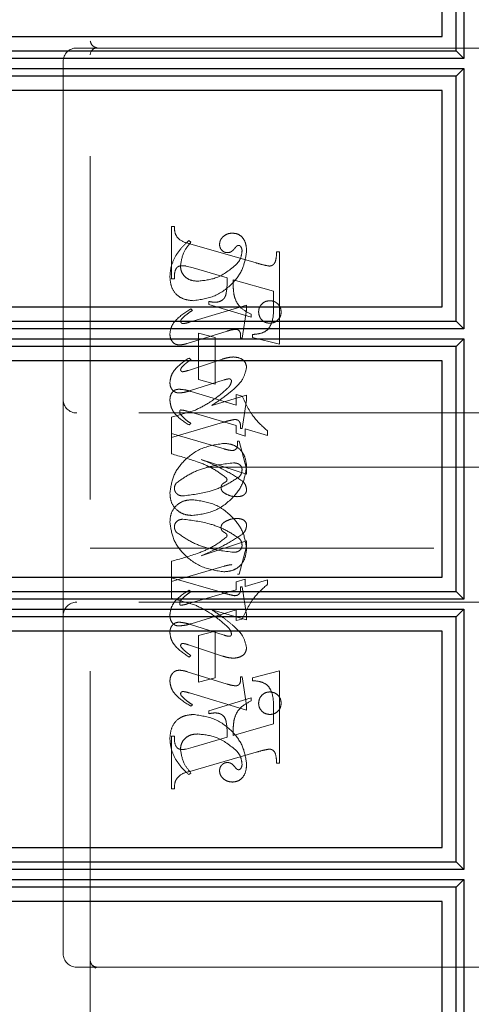
# Model space of a CAD drawing. Units: millimetres. Extents: x 11 to 205, y 5 to 292.
# Drawn here: x 138 to 139, y 229 to 233 of the extents above; entities that cross this region are included whole.
import ezdxf

# ---------------------------------------------------------------- set-up
doc = ezdxf.new("R2010")
doc.units = ezdxf.units.MM
doc.linetypes.add('HIDDEN', pattern=[1.905, 1.27, -0.635])

msp = doc.modelspace()

# ---------------------------------------------------------------- linework, layer by layer
at = {"color": 7, "linetype": 'Continuous', "lineweight": 25}
for p, q in [((139.3928, 232.7153), (139.3928, 233.6213)), ((139.4213, 233.6502), (139.4213, 232.6865)), ((139.3406, 232.7683), (139.3406, 233.5683)), ((135.7406, 232.7683), (139.3406, 232.7683)), ((135.7406, 232.7153), (139.3928, 232.7153)), ((139.4213, 232.6865), (139.3928, 232.7153)), ((139.4213, 232.6865), (135.7411, 232.6865)), ((135.7411, 232.6502), (139.4213, 232.6502)), ((139.4213, 232.6502), (139.3928, 232.6213)), ((139.4213, 232.6502), (139.4213, 231.6865)), ((139.3928, 232.6213), (135.7406, 232.6213)), ((139.3928, 231.7153), (139.3928, 232.6213)), ((139.3406, 232.5683), (135.7406, 232.5683)), ((139.3406, 231.7683), (139.3406, 232.5683)), ((135.7406, 231.7683), (139.3406, 231.7683)), ((135.7406, 231.7153), (139.3928, 231.7153)), ((139.4213, 231.6865), (139.3928, 231.7153)), ((139.4213, 231.6865), (135.7411, 231.6865)), ((139.3928, 231.6213), (135.7406, 231.6213)), ((135.7411, 231.6502), (139.4213, 231.6502)), ((139.4213, 231.6502), (139.3928, 231.6213)), ((139.3928, 230.7153), (139.3928, 231.6213)), ((139.4213, 231.6502), (139.4213, 230.6865)), ((139.3406, 231.5683), (135.7406, 231.5683)), ((139.3406, 230.7683), (139.3406, 231.5683)), ((135.7406, 230.7683), (139.3406, 230.7683)), ((135.7406, 230.7153), (139.3928, 230.7153)), ((139.4213, 230.6865), (139.3928, 230.7153)), ((139.4213, 230.6865), (135.7411, 230.6865)), ((135.7411, 230.6502), (139.4213, 230.6502)), ((139.4213, 230.6502), (139.3928, 230.6213)), ((139.4213, 230.6502), (139.4213, 229.6865)), ((139.3928, 230.6213), (135.7406, 230.6213)), ((139.3928, 229.7153), (139.3928, 230.6213)), ((139.3406, 230.5683), (135.7406, 230.5683)), ((139.3406, 229.7683), (139.3406, 230.5683)), ((135.7406, 229.7683), (139.3406, 229.7683)), ((135.7406, 229.7153), (139.3928, 229.7153)), ((139.4213, 229.6865), (135.7411, 229.6865)), ((139.4213, 229.6865), (139.3928, 229.7153)), ((135.7411, 229.6502), (139.4213, 229.6502)), ((139.4213, 229.6502), (139.3928, 229.6213)), ((139.4213, 229.6502), (139.4213, 228.6865)), ((139.3928, 229.6213), (135.7406, 229.6213)), ((139.3928, 228.7153), (139.3928, 229.6213)), ((139.3406, 229.5683), (135.7406, 229.5683)), ((139.3406, 228.7683), (139.3406, 229.5683))]:
    msp.add_line(p, q, dxfattribs=at)
at = {"color": 7, "linetype": 'HIDDEN', "lineweight": 18}
for p, q in [((139.3398, 233.5683), (139.3398, 232.7683)), ((138.0406, 229.1507), (138.0406, 232.9007)), ((138.0406, 232.7257), (137.9906, 232.7257)), ((138.1934, 232.7257), (138.0406, 232.7257)), ((139.44, 232.7257), (138.1934, 232.7257)), ((139.44, 232.7257), (139.5406, 232.7257)), ((137.9406, 232.6757), (137.9406, 231.4257)), ((139.3398, 232.5683), (139.3398, 231.7683)), ((138.3406, 231.8715), (138.3406, 232.066)), ((138.3406, 232.066), (138.3517, 232.066)), ((138.4128, 232.0076), (138.405, 232.0132)), ((138.4088, 232.0017), (138.6539, 231.9307)), ((138.7295, 231.9715), (138.7406, 231.9715)), ((138.7406, 231.9715), (138.7406, 231.63)), ((138.4208, 231.912), (138.3955, 231.919)), ((138.5461, 231.8751), (138.4208, 231.912)), ((138.3517, 231.8715), (138.3406, 231.8715)), ((138.7184, 231.8257), (138.5684, 231.8687)), ((138.7184, 231.7726), (138.7184, 231.8257)), ((138.6184, 231.7748), (138.4071, 231.7114)), ((138.4184, 231.755), (138.4125, 231.7605)), ((138.4795, 231.7771), (138.4795, 231.7882)), ((138.635, 231.73), (138.4795, 231.7771)), ((138.6184, 231.7563), (138.6184, 231.7748)), ((138.6017, 231.6521), (138.6184, 231.7563)), ((138.635, 231.7411), (138.635, 231.73)), ((138.3993, 231.6329), (138.547, 231.6786)), ((138.4406, 231.6715), (138.5017, 231.6549)), ((138.4406, 231.4993), (138.4406, 231.6715)), ((138.5017, 231.6549), (138.5017, 231.4826)), ((138.5961, 231.6521), (138.6017, 231.6521)), ((138.6406, 231.6549), (138.6406, 231.666)), ((138.7406, 231.63), (138.6406, 231.6549)), ((138.4128, 231.5734), (138.4062, 231.579)), ((138.5298, 231.5751), (138.4038, 231.5334)), ((139.3398, 231.5683), (139.3398, 230.7683)), ((138.4075, 231.4573), (138.5358, 231.4978)), ((138.5017, 231.4826), (138.4406, 231.4993)), ((138.4138, 231.4552), (138.5795, 231.4045)), ((138.6184, 231.4414), (138.4898, 231.4037)), ((138.5795, 231.4438), (138.6018, 231.438)), ((138.5795, 231.4045), (138.5795, 231.4438)), ((138.6184, 231.4226), (138.6184, 231.4414)), ((137.9406, 231.4257), (137.9406, 230.6257)), ((138.6017, 231.3188), (138.6184, 231.4226)), ((139.4906, 231.3757), (137.9906, 231.3757)), ((138.4293, 231.3864), (138.3406, 231.3605)), ((138.3406, 231.3605), (138.3406, 231.2993)), ((138.5795, 231.3297), (138.3998, 231.3819)), ((138.3406, 231.2854), (138.5292, 231.3404)), ((138.4128, 231.3369), (138.406, 231.3313)), ((138.5795, 231.3004), (138.5795, 231.3297)), ((138.3406, 231.2993), (138.5354, 231.2426)), ((138.3406, 231.2244), (138.3406, 231.2993)), ((138.6128, 231.2901), (138.5795, 231.3004)), ((138.5961, 231.3188), (138.6017, 231.3188)), ((138.6961, 231.2929), (138.6128, 231.3172)), ((138.6128, 231.3172), (138.6128, 231.2901)), ((138.6961, 231.3091), (138.6961, 231.2929)), ((138.585, 231.2715), (138.5906, 231.2715)), ((138.5906, 231.2715), (138.6184, 231.1695)), ((138.6184, 231.1491), (138.45, 231.2037)), ((139.7406, 231.1757), (138.0406, 231.1757)), ((138.6184, 231.1695), (138.6184, 231.1491)), ((138.6184, 230.9023), (138.45, 230.8477)), ((138.6184, 230.882), (138.6184, 230.9023)), ((138.0406, 230.8757), (139.7406, 230.8757)), ((138.5906, 230.7799), (138.6184, 230.882)), ((138.3406, 230.827), (138.3406, 230.766)), ((138.3406, 230.7521), (138.5354, 230.8088)), ((138.585, 230.7799), (138.5906, 230.7799)), ((138.3406, 230.6909), (138.3406, 230.766)), ((138.3406, 230.766), (138.5292, 230.711)), ((138.6128, 230.7613), (138.5795, 230.7511)), ((138.5795, 230.7511), (138.5795, 230.7217)), ((138.6128, 230.7342), (138.6128, 230.7613)), ((138.6961, 230.7585), (138.6128, 230.7342)), ((138.6961, 230.7423), (138.6961, 230.7585)), ((138.5795, 230.7217), (138.3998, 230.6695)), ((138.4128, 230.7145), (138.406, 230.7201)), ((138.5961, 230.7326), (138.6017, 230.7326)), ((138.6017, 230.7326), (138.6184, 230.6288)), ((139.4906, 230.6757), (137.9906, 230.6757)), ((138.4293, 230.665), (138.3406, 230.6909)), ((138.4138, 230.5962), (138.5795, 230.6469)), ((138.6184, 230.61), (138.4898, 230.6477)), ((138.5795, 230.6469), (138.5795, 230.6076)), ((137.9406, 230.6257), (137.9406, 229.3757)), ((138.5795, 230.6076), (138.6018, 230.6134)), ((138.6184, 230.6288), (138.6184, 230.61)), ((138.4075, 230.5941), (138.5358, 230.5536)), ((138.5017, 230.5688), (138.4406, 230.5521)), ((138.5017, 230.3965), (138.5017, 230.5688)), ((139.3398, 230.5683), (139.3398, 229.7683)), ((138.4406, 230.5521), (138.4406, 230.3799)), ((138.5298, 230.4763), (138.4038, 230.518)), ((138.4128, 230.478), (138.4062, 230.4724)), ((138.3993, 230.4185), (138.547, 230.3728)), ((138.7406, 230.4215), (138.6406, 230.3965)), ((138.7406, 230.0799), (138.7406, 230.4215)), ((138.4406, 230.3799), (138.5017, 230.3965)), ((138.5961, 230.3993), (138.6017, 230.3993)), ((138.6017, 230.3993), (138.6184, 230.2951)), ((138.6406, 230.3965), (138.6406, 230.3854)), ((138.6184, 230.2767), (138.4071, 230.34)), ((138.635, 230.3215), (138.4795, 230.2743)), ((138.635, 230.3103), (138.635, 230.3215)), ((138.4184, 230.2965), (138.4125, 230.2909)), ((138.4795, 230.2743), (138.4795, 230.2632)), ((138.6184, 230.2951), (138.6184, 230.2767)), ((138.7184, 230.2788), (138.7184, 230.2257)), ((138.7184, 230.2257), (138.5684, 230.1827)), ((138.3406, 230.1799), (138.3406, 229.9854)), ((138.3517, 230.1799), (138.3406, 230.1799)), ((138.5461, 230.1763), (138.4208, 230.1394)), ((138.4208, 230.1394), (138.3955, 230.1324)), ((138.4088, 230.0498), (138.6539, 230.1207)), ((138.7295, 230.0799), (138.7406, 230.0799)), ((138.4128, 230.0438), (138.405, 230.0382)), ((138.3406, 229.9854), (138.3517, 229.9854)), ((139.3398, 229.5683), (139.3398, 228.7683)), ((137.9906, 229.3257), (138.0656, 229.3257)), ((138.0589, 229.3231), (138.0491, 229.3319)), ((138.0656, 229.3257), (138.0584, 229.3219)), ((138.0656, 229.3257), (138.1934, 229.3257)), ((138.1934, 229.3257), (139.44, 229.3257)), ((139.5156, 229.3257), (139.44, 229.3257))]:
    msp.add_line(p, q, dxfattribs=at)
for centre, radius, start, end in [((137.9906, 232.6757), 0.05, 90, 180), ((138.0656, 232.7007), 0.025, 90, 180), ((137.9906, 231.4257), 0.05, 180, 270), ((137.9906, 230.6257), 0.05, 90, 180), ((137.9906, 229.3757), 0.05, 180, 270), ((138.0656, 229.3507), 0.025, 180, 270)]:
    msp.add_arc(centre, radius, start, end, dxfattribs=at)
for points, knots in [([(138.0656, 232.7257), (138.0596, 232.7281), (138.0465, 232.7333), (138.0427, 232.7445), (138.0406, 232.7507)], [0, 0, 0, 0, 0.451974, 1, 1, 1, 1]), ([(138.3517, 232.066), (138.3519, 232.0569), (138.3523, 232.0389), (138.3722, 232.0113), (138.3948, 232.0053), (138.4088, 232.0017)], [0, 0, 0, 0, 0.281613, 0.558066, 1, 1, 1, 1]), ([(138.5664, 232.041), (138.5599, 232.0404), (138.5468, 232.0393), (138.5315, 232.0287), (138.5205, 232.0156), (138.5191, 232.0053), (138.5184, 232.0002)], [0, 0, 0, 0, 0.280116, 0.560024, 0.780404, 1, 1, 1, 1]), ([(138.6184, 231.9733), (138.618, 231.9823), (138.6172, 232.0002), (138.6063, 232.0234), (138.5877, 232.0385), (138.5735, 232.0402), (138.5664, 232.041)], [0, 0, 0, 0, 0.280963, 0.560148, 0.780138, 1, 1, 1, 1]), ([(138.405, 232.0132), (138.3945, 232.0037), (138.3757, 231.9867), (138.3619, 231.9656), (138.3559, 231.9563)], [0, 0, 0, 0, 0.5601254, 1, 1, 1, 1]), ([(138.3739, 231.9195), (138.3769, 231.9379), (138.3823, 231.9708), (138.4035, 231.9964), (138.4128, 232.0076)], [0, 0, 0, 0, 0.558703, 1, 1, 1, 1]), ([(138.5184, 232.0002), (138.5188, 231.9957), (138.5196, 231.9867), (138.5273, 231.9764), (138.537, 231.9698), (138.544, 231.9691), (138.5475, 231.9688)], [0, 0, 0, 0, 0.279932, 0.5596798, 0.7799913, 1, 1, 1, 1]), ([(138.5475, 231.9688), (138.5506, 231.969), (138.5567, 231.9695), (138.5665, 231.9749), (138.5715, 231.981), (138.5746, 231.9846)], [0, 0, 0, 0, 0.2798269, 0.560757, 1, 1, 1, 1]), ([(138.5746, 231.9846), (138.5767, 231.9873), (138.5797, 231.9911), (138.5847, 231.9948), (138.5874, 231.9953), (138.5888, 231.9955)], [0, 0, 0, 0, 0.559479, 0.780497, 1, 1, 1, 1]), ([(138.5888, 231.9955), (138.5897, 231.9954), (138.5916, 231.9953), (138.5946, 231.9938), (138.5962, 231.9919), (138.5971, 231.9908)], [0, 0, 0, 0, 0.2801299, 0.5615097, 1, 1, 1, 1]), ([(138.5971, 231.9908), (138.5986, 231.988), (138.6014, 231.983), (138.6016, 231.9773), (138.6017, 231.9748)], [0, 0, 0, 0, 0.5590183, 1, 1, 1, 1]), ([(138.3559, 231.9563), (138.3492, 231.9425), (138.3375, 231.918), (138.3358, 231.8909), (138.335, 231.879)], [0, 0, 0, 0, 0.5598543, 1, 1, 1, 1]), ([(138.4208, 231.791), (138.4482, 231.7949), (138.5031, 231.8028), (138.5659, 231.8504), (138.6083, 231.9087), (138.615, 231.9518), (138.6184, 231.9733)], [0, 0, 0, 0, 0.27959, 0.55976, 0.780325, 1, 1, 1, 1]), ([(138.6017, 231.9748), (138.6003, 231.9646), (138.5979, 231.9464), (138.5866, 231.9321), (138.5816, 231.9258)], [0, 0, 0, 0, 0.558877, 1, 1, 1, 1]), ([(138.7035, 231.919), (138.7062, 231.9195), (138.7116, 231.9204), (138.7182, 231.9253), (138.7233, 231.9317), (138.7283, 231.9473), (138.7289, 231.9608), (138.7295, 231.9715)], [0, 0, 0, 0, 0.124756, 0.249774, 0.374694, 0.499863, 1, 1, 1, 1]), ([(138.381, 231.9205), (138.3754, 231.92), (138.367, 231.9194), (138.3589, 231.9115), (138.3513, 231.8968), (138.3515, 231.8827), (138.3517, 231.8715)], [0, 0, 0, 0, 0.248451, 0.373573, 0.499113, 1, 1, 1, 1]), ([(138.4373, 231.8632), (138.4284, 231.8639), (138.4106, 231.8652), (138.3894, 231.8794), (138.3761, 231.8986), (138.3747, 231.9126), (138.3739, 231.9195)], [0, 0, 0, 0, 0.280273, 0.559483, 0.779854, 1, 1, 1, 1]), ([(138.3955, 231.919), (138.3928, 231.9195), (138.388, 231.9204), (138.3832, 231.9205), (138.381, 231.9205)], [0, 0, 0, 0, 0.559853, 1, 1, 1, 1]), ([(138.5816, 231.9258), (138.5579, 231.9063), (138.5155, 231.8715), (138.4612, 231.8657), (138.4373, 231.8632)], [0, 0, 0, 0, 0.558517, 1, 1, 1, 1]), ([(138.5816, 231.9258), (138.5579, 231.9063), (138.5155, 231.8715), (138.4612, 231.8657), (138.4373, 231.8632)], [0, 0, 0, 0, 0.558517, 1, 1, 1, 1]), ([(138.6539, 231.9307), (138.663, 231.9281), (138.6794, 231.9233), (138.6961, 231.9203), (138.7035, 231.919)], [0, 0, 0, 0, 0.560236, 1, 1, 1, 1]), ([(138.335, 231.879), (138.3362, 231.8661), (138.3385, 231.8402), (138.3602, 231.8094), (138.3905, 231.794), (138.4107, 231.792), (138.4208, 231.791)], [0, 0, 0, 0, 0.280185, 0.559189, 0.779517, 1, 1, 1, 1]), ([(138.5016, 231.7853), (138.5064, 231.7856), (138.516, 231.7861), (138.5293, 231.7925), (138.5392, 231.8035), (138.5469, 231.8317), (138.5465, 231.8558), (138.5461, 231.8751)], [0, 0, 0, 0, 0.125052, 0.249624, 0.374308, 0.499013, 1, 1, 1, 1]), ([(138.5684, 231.8687), (138.5685, 231.8578), (138.5686, 231.8384), (138.5711, 231.8191), (138.5722, 231.8106)], [0, 0, 0, 0, 0.5602553, 1, 1, 1, 1]), ([(138.5722, 231.8106), (138.575, 231.8019), (138.5805, 231.7845), (138.6014, 231.7586), (138.6223, 231.7477), (138.635, 231.7411)], [0, 0, 0, 0, 0.280081, 0.560262, 1, 1, 1, 1]), ([(138.4125, 231.7605), (138.3924, 231.748), (138.3644, 231.7307), (138.3389, 231.6959), (138.3363, 231.6774), (138.335, 231.6682)], [0, 0, 0, 0, 0.560076, 0.780372, 1, 1, 1, 1]), ([(138.4795, 231.7882), (138.4836, 231.7874), (138.4909, 231.7859), (138.4983, 231.7855), (138.5016, 231.7853)], [0, 0, 0, 0, 0.560114, 1, 1, 1, 1]), ([(138.6406, 231.666), (138.65, 231.6668), (138.6689, 231.6683), (138.6962, 231.6803), (138.7181, 231.7175), (138.7183, 231.7498), (138.7184, 231.7726)], [0, 0, 0, 0, 0.1875378, 0.3733956, 0.5598477, 1, 1, 1, 1]), ([(138.7045, 231.791), (138.6983, 231.7903), (138.686, 231.7888), (138.6724, 231.7774), (138.6641, 231.7637), (138.6632, 231.754), (138.6628, 231.7491)], [0, 0, 0, 0, 0.2796078, 0.5592565, 0.7795651, 1, 1, 1, 1]), ([(138.7461, 231.7491), (138.7455, 231.7553), (138.7441, 231.7677), (138.7327, 231.7813), (138.719, 231.7897), (138.7093, 231.7906), (138.7045, 231.791)], [0, 0, 0, 0, 0.279668, 0.559388, 0.779649, 1, 1, 1, 1]), ([(138.3745, 231.7142), (138.3749, 231.7162), (138.3755, 231.7198), (138.3779, 231.7226), (138.3789, 231.7239)], [0, 0, 0, 0, 0.5567623, 1, 1, 1, 1]), ([(138.3789, 231.7239), (138.3858, 231.7304), (138.398, 231.7419), (138.4121, 231.751), (138.4184, 231.755)], [0, 0, 0, 0, 0.559602, 1, 1, 1, 1]), ([(138.6628, 231.7491), (138.6636, 231.743), (138.6651, 231.7308), (138.6764, 231.7172), (138.69, 231.7089), (138.6996, 231.7081), (138.7045, 231.7076)], [0, 0, 0, 0, 0.279496, 0.559338, 0.779619, 1, 1, 1, 1]), ([(138.7045, 231.7076), (138.7106, 231.7084), (138.7229, 231.7098), (138.7365, 231.7211), (138.7449, 231.7347), (138.7457, 231.7443), (138.7461, 231.7491)], [0, 0, 0, 0, 0.279636, 0.55938, 0.779562, 1, 1, 1, 1]), ([(138.3833, 231.7061), (138.3821, 231.7062), (138.3796, 231.7065), (138.377, 231.7088), (138.375, 231.7113), (138.3747, 231.7132), (138.3745, 231.7142)], [0, 0, 0, 0, 0.278686, 0.560707, 0.779986, 1, 1, 1, 1]), ([(138.4071, 231.7114), (138.4027, 231.7101), (138.3949, 231.7077), (138.3868, 231.7066), (138.3833, 231.7061)], [0, 0, 0, 0, 0.560231, 1, 1, 1, 1]), ([(138.335, 231.6682), (138.3354, 231.6625), (138.3362, 231.6512), (138.3446, 231.6373), (138.3568, 231.6286), (138.3657, 231.6278), (138.3702, 231.6274)], [0, 0, 0, 0, 0.28048, 0.559814, 0.779801, 1, 1, 1, 1]), ([(138.547, 231.6786), (138.5529, 231.6804), (138.5634, 231.6836), (138.5743, 231.6847), (138.5791, 231.6852)], [0, 0, 0, 0, 0.560234, 1, 1, 1, 1]), ([(138.5791, 231.6852), (138.582, 231.6846), (138.5877, 231.6835), (138.5952, 231.6753), (138.5959, 231.6678), (138.5964, 231.6632)], [0, 0, 0, 0, 0.2790149, 0.5600806, 1, 1, 1, 1]), ([(138.5964, 231.6632), (138.5964, 231.6611), (138.5963, 231.6574), (138.5962, 231.6537), (138.5961, 231.6521)], [0, 0, 0, 0, 0.5599966, 1, 1, 1, 1]), ([(138.3702, 231.6274), (138.3757, 231.6278), (138.3856, 231.6287), (138.3951, 231.6316), (138.3993, 231.6329)], [0, 0, 0, 0, 0.559675, 1, 1, 1, 1]), ([(138.4062, 231.579), (138.3875, 231.5664), (138.3614, 231.5488), (138.3384, 231.5148), (138.3361, 231.4971), (138.335, 231.4883)], [0, 0, 0, 0, 0.5598682, 0.7801962, 1, 1, 1, 1]), ([(138.57, 231.5829), (138.5623, 231.5822), (138.5487, 231.581), (138.5356, 231.5769), (138.5298, 231.5751)], [0, 0, 0, 0, 0.559696, 1, 1, 1, 1]), ([(138.6184, 231.5449), (138.6172, 231.5512), (138.6149, 231.564), (138.5965, 231.5799), (138.5801, 231.5818), (138.57, 231.5829)], [0, 0, 0, 0, 0.279406, 0.560302, 1, 1, 1, 1]), ([(138.3746, 231.5354), (138.3748, 231.5367), (138.3751, 231.5391), (138.3764, 231.5411), (138.3769, 231.542)], [0, 0, 0, 0, 0.558078, 1, 1, 1, 1]), ([(138.3769, 231.542), (138.381, 231.5466), (138.3882, 231.5548), (138.3969, 231.5614), (138.4007, 231.5643)], [0, 0, 0, 0, 0.559767, 1, 1, 1, 1]), ([(138.4007, 231.5643), (138.403, 231.566), (138.4071, 231.569), (138.411, 231.5721), (138.4128, 231.5734)], [0, 0, 0, 0, 0.559998, 1, 1, 1, 1]), ([(138.5668, 231.4602), (138.5813, 231.4732), (138.6072, 231.4965), (138.615, 231.5302), (138.6184, 231.5449)], [0, 0, 0, 0, 0.562219, 1, 1, 1, 1]), ([(138.3822, 231.5282), (138.3812, 231.5284), (138.379, 231.5287), (138.3767, 231.5307), (138.375, 231.5329), (138.3747, 231.5346), (138.3746, 231.5354)], [0, 0, 0, 0, 0.2790835, 0.5604943, 0.7798375, 1, 1, 1, 1]), ([(138.4038, 231.5334), (138.3998, 231.5322), (138.3928, 231.5299), (138.3855, 231.5287), (138.3822, 231.5282)], [0, 0, 0, 0, 0.560301, 1, 1, 1, 1]), ([(138.335, 231.4883), (138.3354, 231.4828), (138.3362, 231.4718), (138.3448, 231.4586), (138.357, 231.4507), (138.3656, 231.45), (138.3699, 231.4496)], [0, 0, 0, 0, 0.280372, 0.559639, 0.779812, 1, 1, 1, 1]), ([(138.5358, 231.4978), (138.5392, 231.499), (138.5453, 231.501), (138.5516, 231.5017), (138.5544, 231.502)], [0, 0, 0, 0, 0.5603052, 1, 1, 1, 1]), ([(138.5628, 231.4931), (138.5611, 231.4873), (138.5581, 231.4769), (138.5505, 231.4691), (138.5472, 231.4657)], [0, 0, 0, 0, 0.557221, 1, 1, 1, 1]), ([(138.5544, 231.502), (138.5556, 231.5018), (138.5582, 231.5014), (138.5608, 231.4989), (138.5625, 231.4961), (138.5627, 231.4941), (138.5628, 231.4931)], [0, 0, 0, 0, 0.278503, 0.560817, 0.779202, 1, 1, 1, 1]), ([(138.335, 231.4222), (138.3353, 231.4278), (138.3359, 231.4389), (138.3432, 231.4531), (138.3549, 231.4622), (138.3637, 231.4631), (138.3681, 231.4636)], [0, 0, 0, 0, 0.280821, 0.560073, 0.779963, 1, 1, 1, 1]), ([(138.3681, 231.4636), (138.3768, 231.4628), (138.3923, 231.4615), (138.4072, 231.4571), (138.4138, 231.4552)], [0, 0, 0, 0, 0.559704, 1, 1, 1, 1]), ([(138.3699, 231.4496), (138.3771, 231.4504), (138.3898, 231.4518), (138.4021, 231.4556), (138.4075, 231.4573)], [0, 0, 0, 0, 0.5596349, 1, 1, 1, 1]), ([(138.5472, 231.4657), (138.5269, 231.4484), (138.4906, 231.4173), (138.448, 231.3958), (138.4293, 231.3864)], [0, 0, 0, 0, 0.559499, 1, 1, 1, 1]), ([(138.5472, 231.4657), (138.5269, 231.4484), (138.4906, 231.4173), (138.448, 231.3958), (138.4293, 231.3864)], [0, 0, 0, 0, 0.559499, 1, 1, 1, 1]), ([(138.4898, 231.4037), (138.5046, 231.4136), (138.5311, 231.4313), (138.5559, 231.4514), (138.5668, 231.4602)], [0, 0, 0, 0, 0.56009, 1, 1, 1, 1]), ([(138.6018, 231.438), (138.6148, 231.4105), (138.638, 231.3613), (138.6783, 231.3251), (138.6961, 231.3091)], [0, 0, 0, 0, 0.559037, 1, 1, 1, 1]), ([(138.6018, 231.438), (138.6148, 231.4105), (138.638, 231.3613), (138.6783, 231.3251), (138.6961, 231.3091)], [0, 0, 0, 0, 0.559037, 1, 1, 1, 1]), ([(138.406, 231.3313), (138.3868, 231.3435), (138.36, 231.3606), (138.3385, 231.3958), (138.3362, 231.4134), (138.335, 231.4222)], [0, 0, 0, 0, 0.559176, 0.779914, 1, 1, 1, 1]), ([(138.406, 231.3313), (138.3868, 231.3435), (138.36, 231.3606), (138.3385, 231.3958), (138.3362, 231.4134), (138.335, 231.4222)], [0, 0, 0, 0, 0.559176, 0.779914, 1, 1, 1, 1]), ([(138.3743, 231.3869), (138.3736, 231.3864), (138.3721, 231.3853), (138.3715, 231.382), (138.3713, 231.3798), (138.3711, 231.3784)], [0, 0, 0, 0, 0.2721167, 0.5594188, 1, 1, 1, 1]), ([(138.3711, 231.3784), (138.3715, 231.3763), (138.372, 231.3725), (138.3744, 231.3695), (138.3754, 231.3682)], [0, 0, 0, 0, 0.557018, 1, 1, 1, 1]), ([(138.3998, 231.3819), (138.3951, 231.3833), (138.3868, 231.3858), (138.3781, 231.3866), (138.3743, 231.3869)], [0, 0, 0, 0, 0.560204, 1, 1, 1, 1]), ([(138.3754, 231.3682), (138.3818, 231.3617), (138.3933, 231.3501), (138.4068, 231.3409), (138.4128, 231.3369)], [0, 0, 0, 0, 0.559634, 1, 1, 1, 1]), ([(138.5292, 231.3404), (138.5375, 231.3428), (138.5522, 231.3471), (138.5672, 231.3503), (138.5738, 231.3517)], [0, 0, 0, 0, 0.560025, 1, 1, 1, 1]), ([(138.5738, 231.3517), (138.5777, 231.3514), (138.5836, 231.351), (138.59, 231.3464), (138.5965, 231.3366), (138.5963, 231.3267), (138.5961, 231.3188)], [0, 0, 0, 0, 0.249911, 0.375463, 0.501069, 1, 1, 1, 1]), ([(138.5347, 231.2632), (138.507, 231.2591), (138.4517, 231.2509), (138.3878, 231.2039), (138.3446, 231.1452), (138.3382, 231.1016), (138.335, 231.0799)], [0, 0, 0, 0, 0.279614, 0.559765, 0.780243, 1, 1, 1, 1]), ([(138.5347, 231.2632), (138.507, 231.2591), (138.4517, 231.2509), (138.3878, 231.2039), (138.3446, 231.1452), (138.3382, 231.1016), (138.335, 231.0799)], [0, 0, 0, 0, 0.279614, 0.559765, 0.780243, 1, 1, 1, 1]), ([(138.6184, 231.1787), (138.6169, 231.1912), (138.6141, 231.216), (138.5928, 231.2452), (138.564, 231.2607), (138.5445, 231.2624), (138.5347, 231.2632)], [0, 0, 0, 0, 0.279932, 0.559271, 0.779447, 1, 1, 1, 1]), ([(138.6184, 231.1787), (138.6169, 231.1912), (138.6141, 231.216), (138.5928, 231.2452), (138.564, 231.2607), (138.5445, 231.2624), (138.5347, 231.2632)], [0, 0, 0, 0, 0.279932, 0.559271, 0.779447, 1, 1, 1, 1]), ([(138.5642, 231.2367), (138.5682, 231.237), (138.5743, 231.2375), (138.5802, 231.243), (138.5859, 231.2534), (138.5854, 231.2635), (138.585, 231.2715)], [0, 0, 0, 0, 0.249124, 0.374398, 0.499929, 1, 1, 1, 1]), ([(138.5443, 231.1346), (138.5277, 231.1473), (138.4942, 231.1727), (138.4243, 231.2008), (138.3723, 231.2155), (138.3406, 231.2244)], [0, 0, 0, 0, 0.278122, 0.558902, 1, 1, 1, 1]), ([(138.5443, 231.1346), (138.5277, 231.1473), (138.4942, 231.1727), (138.4243, 231.2008), (138.3723, 231.2155), (138.3406, 231.2244)], [0, 0, 0, 0, 0.278122, 0.558902, 1, 1, 1, 1]), ([(138.5354, 231.2426), (138.5407, 231.2412), (138.5502, 231.2385), (138.5599, 231.2373), (138.5642, 231.2367)], [0, 0, 0, 0, 0.56026, 1, 1, 1, 1]), ([(138.3587, 231.1165), (138.376, 231.1288), (138.4106, 231.1534), (138.4822, 231.1805), (138.5364, 231.187), (138.5696, 231.191)], [0, 0, 0, 0, 0.279377, 0.560062, 1, 1, 1, 1]), ([(138.3587, 231.1165), (138.376, 231.1288), (138.4106, 231.1534), (138.4822, 231.1805), (138.5364, 231.187), (138.5696, 231.191)], [0, 0, 0, 0, 0.279377, 0.560062, 1, 1, 1, 1]), ([(138.4178, 230.9965), (138.4456, 231.0002), (138.5011, 231.0077), (138.5645, 231.0554), (138.6087, 231.1134), (138.6151, 231.157), (138.6184, 231.1787)], [0, 0, 0, 0, 0.279576, 0.559845, 0.780371, 1, 1, 1, 1]), ([(138.45, 231.2037), (138.4796, 231.1915), (138.5324, 231.1696), (138.5805, 231.1386), (138.6016, 231.125)], [0, 0, 0, 0, 0.560621, 1, 1, 1, 1]), ([(138.5696, 231.191), (138.5738, 231.1908), (138.5822, 231.1904), (138.5929, 231.185), (138.6002, 231.1766), (138.6012, 231.17), (138.6017, 231.1667)], [0, 0, 0, 0, 0.280827, 0.560357, 0.780626, 1, 1, 1, 1]), ([(138.5926, 231.1409), (138.5751, 231.1293), (138.5402, 231.106), (138.4694, 231.0795), (138.4157, 231.0728), (138.3829, 231.0688)], [0, 0, 0, 0, 0.279335, 0.560164, 1, 1, 1, 1]), ([(138.5926, 231.1409), (138.5751, 231.1293), (138.5402, 231.106), (138.4694, 231.0795), (138.4157, 231.0728), (138.3829, 231.0688)], [0, 0, 0, 0, 0.279335, 0.560164, 1, 1, 1, 1]), ([(138.6017, 231.1667), (138.6013, 231.1614), (138.6006, 231.1519), (138.595, 231.1442), (138.5926, 231.1409)], [0, 0, 0, 0, 0.559876, 1, 1, 1, 1]), ([(138.3517, 231.0963), (138.352, 231.1004), (138.3527, 231.1078), (138.3569, 231.1138), (138.3587, 231.1165)], [0, 0, 0, 0, 0.5594489, 1, 1, 1, 1]), ([(138.5239, 231.0986), (138.5241, 231.1009), (138.5244, 231.1053), (138.5279, 231.1121), (138.5347, 231.1168), (138.5408, 231.1204), (138.5454, 231.1242), (138.5459, 231.1272), (138.5461, 231.1287)], [0, 0, 0, 0, 0.170194, 0.34024, 0.56007, 0.780436, 0.890332, 1, 1, 1, 1]), ([(138.5461, 231.1287), (138.546, 231.1298), (138.5458, 231.132), (138.5448, 231.1338), (138.5443, 231.1346)], [0, 0, 0, 0, 0.55831, 1, 1, 1, 1]), ([(138.6016, 231.125), (138.6067, 231.1198), (138.6157, 231.1106), (138.6175, 231.0979), (138.6184, 231.0924)], [0, 0, 0, 0, 0.560627, 1, 1, 1, 1]), ([(138.335, 231.0799), (138.336, 231.0674), (138.3378, 231.0425), (138.3603, 231.0143), (138.3886, 230.9988), (138.4081, 230.9973), (138.4178, 230.9965)], [0, 0, 0, 0, 0.280215, 0.558969, 0.77936, 1, 1, 1, 1]), ([(138.3829, 231.0688), (138.3786, 231.0691), (138.3699, 231.0699), (138.3597, 231.0769), (138.3529, 231.0861), (138.3521, 231.0929), (138.3517, 231.0963)], [0, 0, 0, 0, 0.280355, 0.560008, 0.780144, 1, 1, 1, 1]), ([(138.5362, 231.0794), (138.5326, 231.0822), (138.5261, 231.0872), (138.5246, 231.0951), (138.5239, 231.0986)], [0, 0, 0, 0, 0.561428, 1, 1, 1, 1]), ([(138.5841, 231.066), (138.5745, 231.0665), (138.5575, 231.0674), (138.5427, 231.0758), (138.5362, 231.0794)], [0, 0, 0, 0, 0.560148, 1, 1, 1, 1]), ([(138.6184, 231.0924), (138.6181, 231.0893), (138.6176, 231.0832), (138.6125, 231.0754), (138.6017, 231.0673), (138.5913, 231.0665), (138.5841, 231.066)], [0, 0, 0, 0, 0.1868803, 0.3739569, 0.5613072, 1, 1, 1, 1]), ([(138.335, 230.9715), (138.336, 230.984), (138.3378, 231.0089), (138.3603, 231.0371), (138.3886, 231.0526), (138.4081, 231.0541), (138.4178, 231.0549)], [0, 0, 0, 0, 0.280215, 0.558969, 0.77936, 1, 1, 1, 1]), ([(138.4178, 231.0549), (138.4456, 231.0512), (138.5011, 231.0438), (138.5645, 230.996), (138.6087, 230.938), (138.6151, 230.8944), (138.6184, 230.8727)], [0, 0, 0, 0, 0.279576, 0.559845, 0.780371, 1, 1, 1, 1]), ([(138.5347, 230.7882), (138.507, 230.7923), (138.4517, 230.8005), (138.3878, 230.8475), (138.3446, 230.9062), (138.3382, 230.9498), (138.335, 230.9715)], [0, 0, 0, 0, 0.279614, 0.559765, 0.780243, 1, 1, 1, 1]), ([(138.3829, 230.9826), (138.3786, 230.9823), (138.3699, 230.9815), (138.3597, 230.9745), (138.3529, 230.9654), (138.3521, 230.9585), (138.3517, 230.9551)], [0, 0, 0, 0, 0.280355, 0.560008, 0.780144, 1, 1, 1, 1]), ([(138.5926, 230.9105), (138.5751, 230.9221), (138.5402, 230.9455), (138.4694, 230.9719), (138.4157, 230.9786), (138.3829, 230.9826)], [0, 0, 0, 0, 0.2793353, 0.5601641, 1, 1, 1, 1]), ([(138.5362, 230.972), (138.5326, 230.9692), (138.5261, 230.9642), (138.5246, 230.9563), (138.5239, 230.9528)], [0, 0, 0, 0, 0.561428, 1, 1, 1, 1]), ([(138.5841, 230.9854), (138.5745, 230.9849), (138.5575, 230.984), (138.5427, 230.9756), (138.5362, 230.972)], [0, 0, 0, 0, 0.560148, 1, 1, 1, 1]), ([(138.6184, 230.959), (138.6181, 230.9621), (138.6176, 230.9682), (138.6125, 230.976), (138.6017, 230.9841), (138.5913, 230.9849), (138.5841, 230.9854)], [0, 0, 0, 0, 0.18688, 0.373957, 0.561307, 1, 1, 1, 1]), ([(138.6016, 230.9264), (138.6067, 230.9316), (138.6157, 230.9408), (138.6175, 230.9535), (138.6184, 230.959)], [0, 0, 0, 0, 0.560627, 1, 1, 1, 1]), ([(138.3517, 230.9551), (138.352, 230.951), (138.3527, 230.9436), (138.3569, 230.9376), (138.3587, 230.9349)], [0, 0, 0, 0, 0.559449, 1, 1, 1, 1]), ([(138.3587, 230.9349), (138.376, 230.9226), (138.4106, 230.8981), (138.4822, 230.8709), (138.5364, 230.8644), (138.5696, 230.8604)], [0, 0, 0, 0, 0.279377, 0.560062, 1, 1, 1, 1]), ([(138.45, 230.8477), (138.4796, 230.8599), (138.5324, 230.8818), (138.5805, 230.9128), (138.6016, 230.9264)], [0, 0, 0, 0, 0.5606214, 1, 1, 1, 1]), ([(138.5239, 230.9528), (138.5241, 230.9505), (138.5244, 230.9461), (138.5279, 230.9393), (138.5347, 230.9346), (138.5408, 230.931), (138.5454, 230.9272), (138.5459, 230.9242), (138.5461, 230.9228)], [0, 0, 0, 0, 0.170194, 0.34024, 0.56007, 0.780436, 0.890332, 1, 1, 1, 1]), ([(138.5461, 230.9228), (138.546, 230.9216), (138.5458, 230.9194), (138.5448, 230.9176), (138.5443, 230.9168)], [0, 0, 0, 0, 0.55831, 1, 1, 1, 1]), ([(138.5443, 230.9168), (138.5277, 230.9041), (138.4942, 230.8787), (138.4243, 230.8506), (138.3723, 230.8359), (138.3406, 230.827)], [0, 0, 0, 0, 0.278122, 0.558902, 1, 1, 1, 1]), ([(138.6017, 230.8847), (138.6013, 230.89), (138.6006, 230.8995), (138.595, 230.9072), (138.5926, 230.9105)], [0, 0, 0, 0, 0.5598759, 1, 1, 1, 1]), ([(138.6184, 230.8727), (138.6169, 230.8602), (138.6141, 230.8354), (138.5928, 230.8062), (138.564, 230.7907), (138.5445, 230.789), (138.5347, 230.7882)], [0, 0, 0, 0, 0.279932, 0.559271, 0.779447, 1, 1, 1, 1]), ([(138.5696, 230.8604), (138.5738, 230.8606), (138.5822, 230.861), (138.5929, 230.8665), (138.6002, 230.8748), (138.6012, 230.8814), (138.6017, 230.8847)], [0, 0, 0, 0, 0.280827, 0.560357, 0.780626, 1, 1, 1, 1]), ([(138.5354, 230.8088), (138.5407, 230.8103), (138.5502, 230.8129), (138.5599, 230.8141), (138.5642, 230.8147)], [0, 0, 0, 0, 0.56026, 1, 1, 1, 1]), ([(138.6018, 230.6134), (138.6148, 230.6409), (138.638, 230.6901), (138.6783, 230.7263), (138.6961, 230.7423)], [0, 0, 0, 0, 0.559037, 1, 1, 1, 1]), ([(138.406, 230.7201), (138.3868, 230.7079), (138.36, 230.6909), (138.3385, 230.6557), (138.3362, 230.638), (138.335, 230.6292)], [0, 0, 0, 0, 0.559176, 0.779914, 1, 1, 1, 1]), ([(138.3754, 230.6833), (138.3818, 230.6897), (138.3933, 230.7013), (138.4068, 230.7105), (138.4128, 230.7145)], [0, 0, 0, 0, 0.559634, 1, 1, 1, 1]), ([(138.5292, 230.711), (138.5375, 230.7086), (138.5522, 230.7043), (138.5672, 230.7011), (138.5738, 230.6997)], [0, 0, 0, 0, 0.5600252, 1, 1, 1, 1]), ([(138.5738, 230.6997), (138.5777, 230.7), (138.5836, 230.7004), (138.59, 230.705), (138.5965, 230.7148), (138.5963, 230.7247), (138.5961, 230.7326)], [0, 0, 0, 0, 0.249911, 0.375463, 0.501069, 1, 1, 1, 1]), ([(138.3711, 230.673), (138.3715, 230.6751), (138.372, 230.6789), (138.3744, 230.6819), (138.3754, 230.6833)], [0, 0, 0, 0, 0.557018, 1, 1, 1, 1]), ([(138.3743, 230.6645), (138.3736, 230.665), (138.3721, 230.6661), (138.3715, 230.6694), (138.3713, 230.6716), (138.3711, 230.673)], [0, 0, 0, 0, 0.272117, 0.559419, 1, 1, 1, 1]), ([(138.3998, 230.6695), (138.3951, 230.6681), (138.3868, 230.6656), (138.3781, 230.6648), (138.3743, 230.6645)], [0, 0, 0, 0, 0.560204, 1, 1, 1, 1]), ([(138.5472, 230.5857), (138.5269, 230.6031), (138.4906, 230.6341), (138.448, 230.6556), (138.4293, 230.665)], [0, 0, 0, 0, 0.559499, 1, 1, 1, 1]), ([(138.4898, 230.6477), (138.5046, 230.6378), (138.5311, 230.6201), (138.5559, 230.6001), (138.5668, 230.5912)], [0, 0, 0, 0, 0.56009, 1, 1, 1, 1]), ([(138.335, 230.6292), (138.3353, 230.6236), (138.3359, 230.6125), (138.3432, 230.5983), (138.3549, 230.5892), (138.3637, 230.5883), (138.3681, 230.5879)], [0, 0, 0, 0, 0.280821, 0.560073, 0.779963, 1, 1, 1, 1]), ([(138.335, 230.5631), (138.3354, 230.5686), (138.3362, 230.5796), (138.3448, 230.5928), (138.357, 230.6007), (138.3656, 230.6014), (138.3699, 230.6018)], [0, 0, 0, 0, 0.280372, 0.559639, 0.779812, 1, 1, 1, 1]), ([(138.3681, 230.5879), (138.3768, 230.5886), (138.3923, 230.5899), (138.4072, 230.5943), (138.4138, 230.5962)], [0, 0, 0, 0, 0.559704, 1, 1, 1, 1]), ([(138.3699, 230.6018), (138.3771, 230.601), (138.3898, 230.5996), (138.4021, 230.5958), (138.4075, 230.5941)], [0, 0, 0, 0, 0.559635, 1, 1, 1, 1]), ([(138.4062, 230.4724), (138.3875, 230.485), (138.3614, 230.5026), (138.3384, 230.5366), (138.3361, 230.5543), (138.335, 230.5631)], [0, 0, 0, 0, 0.559868, 0.780196, 1, 1, 1, 1]), ([(138.5628, 230.5583), (138.5611, 230.5641), (138.5581, 230.5745), (138.5505, 230.5823), (138.5472, 230.5857)], [0, 0, 0, 0, 0.557221, 1, 1, 1, 1]), ([(138.5544, 230.5494), (138.5556, 230.5496), (138.5582, 230.55), (138.5608, 230.5525), (138.5625, 230.5553), (138.5627, 230.5573), (138.5628, 230.5583)], [0, 0, 0, 0, 0.278503, 0.560817, 0.779202, 1, 1, 1, 1]), ([(138.5668, 230.5912), (138.5813, 230.5782), (138.6072, 230.5549), (138.615, 230.5213), (138.6184, 230.5065)], [0, 0, 0, 0, 0.562219, 1, 1, 1, 1]), ([(138.3822, 230.5232), (138.3812, 230.523), (138.379, 230.5227), (138.3767, 230.5207), (138.375, 230.5185), (138.3747, 230.5168), (138.3746, 230.516)], [0, 0, 0, 0, 0.279084, 0.560494, 0.779837, 1, 1, 1, 1]), ([(138.4038, 230.518), (138.3998, 230.5193), (138.3928, 230.5215), (138.3855, 230.5227), (138.3822, 230.5232)], [0, 0, 0, 0, 0.5603011, 1, 1, 1, 1]), ([(138.5358, 230.5536), (138.5392, 230.5524), (138.5453, 230.5504), (138.5516, 230.5497), (138.5544, 230.5494)], [0, 0, 0, 0, 0.5603052, 1, 1, 1, 1]), ([(138.3746, 230.516), (138.3748, 230.5147), (138.3751, 230.5123), (138.3764, 230.5103), (138.3769, 230.5094)], [0, 0, 0, 0, 0.558078, 1, 1, 1, 1]), ([(138.3769, 230.5094), (138.381, 230.5048), (138.3882, 230.4966), (138.3969, 230.49), (138.4007, 230.4871)], [0, 0, 0, 0, 0.559767, 1, 1, 1, 1]), ([(138.4007, 230.4871), (138.403, 230.4854), (138.4071, 230.4824), (138.411, 230.4793), (138.4128, 230.478)], [0, 0, 0, 0, 0.559998, 1, 1, 1, 1]), ([(138.6184, 230.5065), (138.6172, 230.5002), (138.6149, 230.4874), (138.5965, 230.4715), (138.5801, 230.4696), (138.57, 230.4685)], [0, 0, 0, 0, 0.279406, 0.560302, 1, 1, 1, 1]), ([(138.57, 230.4685), (138.5623, 230.4692), (138.5487, 230.4704), (138.5356, 230.4745), (138.5298, 230.4763)], [0, 0, 0, 0, 0.559696, 1, 1, 1, 1]), ([(138.335, 230.3833), (138.3354, 230.3889), (138.3362, 230.4002), (138.3446, 230.4142), (138.3568, 230.4228), (138.3657, 230.4236), (138.3702, 230.4241)], [0, 0, 0, 0, 0.28048, 0.559814, 0.779801, 1, 1, 1, 1]), ([(138.3702, 230.4241), (138.3757, 230.4236), (138.3856, 230.4227), (138.3951, 230.4198), (138.3993, 230.4185)], [0, 0, 0, 0, 0.559675, 1, 1, 1, 1]), ([(138.4125, 230.2909), (138.3924, 230.3034), (138.3644, 230.3207), (138.3389, 230.3555), (138.3363, 230.374), (138.335, 230.3833)], [0, 0, 0, 0, 0.560076, 0.780372, 1, 1, 1, 1]), ([(138.4125, 230.2909), (138.3924, 230.3034), (138.3644, 230.3207), (138.3389, 230.3555), (138.3363, 230.374), (138.335, 230.3833)], [0, 0, 0, 0, 0.560076, 0.780372, 1, 1, 1, 1]), ([(138.5791, 230.3662), (138.582, 230.3668), (138.5877, 230.3679), (138.5952, 230.3761), (138.5959, 230.3836), (138.5964, 230.3882)], [0, 0, 0, 0, 0.2790149, 0.5600806, 1, 1, 1, 1]), ([(138.5964, 230.3882), (138.5964, 230.3903), (138.5963, 230.394), (138.5962, 230.3977), (138.5961, 230.3993)], [0, 0, 0, 0, 0.559997, 1, 1, 1, 1]), ([(138.6406, 230.3854), (138.65, 230.3846), (138.6689, 230.3831), (138.6962, 230.3711), (138.7181, 230.3339), (138.7183, 230.3016), (138.7184, 230.2788)], [0, 0, 0, 0, 0.187538, 0.373396, 0.559848, 1, 1, 1, 1]), ([(138.6406, 230.3854), (138.65, 230.3846), (138.6689, 230.3831), (138.6962, 230.3711), (138.7181, 230.3339), (138.7183, 230.3016), (138.7184, 230.2788)], [0, 0, 0, 0, 0.1875378, 0.3733956, 0.5598477, 1, 1, 1, 1]), ([(138.3833, 230.3453), (138.3821, 230.3452), (138.3796, 230.3449), (138.377, 230.3426), (138.375, 230.3401), (138.3747, 230.3382), (138.3745, 230.3373)], [0, 0, 0, 0, 0.278686, 0.560707, 0.779986, 1, 1, 1, 1]), ([(138.4071, 230.34), (138.4027, 230.3414), (138.3949, 230.3437), (138.3868, 230.3448), (138.3833, 230.3453)], [0, 0, 0, 0, 0.560231, 1, 1, 1, 1]), ([(138.547, 230.3728), (138.5529, 230.371), (138.5634, 230.3678), (138.5743, 230.3667), (138.5791, 230.3662)], [0, 0, 0, 0, 0.560234, 1, 1, 1, 1]), ([(138.6628, 230.3023), (138.6636, 230.3084), (138.6651, 230.3206), (138.6764, 230.3342), (138.69, 230.3425), (138.6996, 230.3433), (138.7045, 230.3438)], [0, 0, 0, 0, 0.279496, 0.559338, 0.779619, 1, 1, 1, 1]), ([(138.7045, 230.3438), (138.7106, 230.343), (138.7229, 230.3416), (138.7365, 230.3303), (138.7449, 230.3167), (138.7457, 230.3071), (138.7461, 230.3023)], [0, 0, 0, 0, 0.2796357, 0.5593797, 0.7795616, 1, 1, 1, 1]), ([(138.3745, 230.3373), (138.3749, 230.3352), (138.3755, 230.3316), (138.3779, 230.3288), (138.3789, 230.3275)], [0, 0, 0, 0, 0.5567623, 1, 1, 1, 1]), ([(138.3789, 230.3275), (138.3858, 230.3211), (138.398, 230.3095), (138.4121, 230.3004), (138.4184, 230.2965)], [0, 0, 0, 0, 0.559602, 1, 1, 1, 1]), ([(138.5722, 230.2408), (138.575, 230.2495), (138.5805, 230.2669), (138.6014, 230.2928), (138.6223, 230.3037), (138.635, 230.3103)], [0, 0, 0, 0, 0.280081, 0.560262, 1, 1, 1, 1]), ([(138.7045, 230.2604), (138.6983, 230.2612), (138.686, 230.2626), (138.6724, 230.274), (138.6641, 230.2877), (138.6632, 230.2974), (138.6628, 230.3023)], [0, 0, 0, 0, 0.279608, 0.559256, 0.779565, 1, 1, 1, 1]), ([(138.7461, 230.3023), (138.7455, 230.2961), (138.7441, 230.2837), (138.7327, 230.2701), (138.719, 230.2617), (138.7093, 230.2609), (138.7045, 230.2604)], [0, 0, 0, 0, 0.279668, 0.559388, 0.779649, 1, 1, 1, 1]), ([(138.335, 230.1724), (138.3362, 230.1853), (138.3385, 230.2112), (138.3602, 230.242), (138.3905, 230.2574), (138.4107, 230.2594), (138.4208, 230.2604)], [0, 0, 0, 0, 0.280185, 0.5591888, 0.7795175, 1, 1, 1, 1]), ([(138.335, 230.1724), (138.3362, 230.1853), (138.3385, 230.2112), (138.3602, 230.242), (138.3905, 230.2574), (138.4107, 230.2594), (138.4208, 230.2604)], [0, 0, 0, 0, 0.280185, 0.559189, 0.779517, 1, 1, 1, 1]), ([(138.4208, 230.2604), (138.4482, 230.2565), (138.5031, 230.2486), (138.5659, 230.2011), (138.6083, 230.1427), (138.615, 230.0996), (138.6184, 230.0781)], [0, 0, 0, 0, 0.27959, 0.55976, 0.780325, 1, 1, 1, 1]), ([(138.4208, 230.2604), (138.4482, 230.2565), (138.5031, 230.2486), (138.5659, 230.2011), (138.6083, 230.1427), (138.615, 230.0996), (138.6184, 230.0781)], [0, 0, 0, 0, 0.27959, 0.55976, 0.780325, 1, 1, 1, 1]), ([(138.4795, 230.2632), (138.4836, 230.264), (138.4909, 230.2655), (138.4983, 230.2659), (138.5016, 230.2661)], [0, 0, 0, 0, 0.560114, 1, 1, 1, 1]), ([(138.5016, 230.2661), (138.5064, 230.2658), (138.516, 230.2654), (138.5293, 230.259), (138.5392, 230.2479), (138.5469, 230.2197), (138.5465, 230.1956), (138.5461, 230.1763)], [0, 0, 0, 0, 0.125052, 0.249624, 0.374308, 0.499013, 1, 1, 1, 1]), ([(138.5684, 230.1827), (138.5685, 230.1936), (138.5686, 230.2131), (138.5711, 230.2323), (138.5722, 230.2408)], [0, 0, 0, 0, 0.560255, 1, 1, 1, 1]), ([(138.3559, 230.0951), (138.3492, 230.1089), (138.3375, 230.1334), (138.3358, 230.1605), (138.335, 230.1724)], [0, 0, 0, 0, 0.559854, 1, 1, 1, 1]), ([(138.381, 230.1309), (138.3754, 230.1314), (138.367, 230.132), (138.3589, 230.1399), (138.3513, 230.1547), (138.3515, 230.1687), (138.3517, 230.1799)], [0, 0, 0, 0, 0.248451, 0.373573, 0.499113, 1, 1, 1, 1]), ([(138.4373, 230.1882), (138.4284, 230.1875), (138.4106, 230.1862), (138.3894, 230.172), (138.3761, 230.1528), (138.3747, 230.1388), (138.3739, 230.1319)], [0, 0, 0, 0, 0.2802735, 0.5594829, 0.7798535, 1, 1, 1, 1]), ([(138.5816, 230.1256), (138.5579, 230.1451), (138.5155, 230.18), (138.4612, 230.1857), (138.4373, 230.1882)], [0, 0, 0, 0, 0.558517, 1, 1, 1, 1]), ([(138.5816, 230.1256), (138.5579, 230.1451), (138.5155, 230.18), (138.4612, 230.1857), (138.4373, 230.1882)], [0, 0, 0, 0, 0.558517, 1, 1, 1, 1]), ([(138.3739, 230.1319), (138.3769, 230.1135), (138.3823, 230.0806), (138.4035, 230.055), (138.4128, 230.0438)], [0, 0, 0, 0, 0.558703, 1, 1, 1, 1]), ([(138.3955, 230.1324), (138.3928, 230.1319), (138.388, 230.1311), (138.3832, 230.131), (138.381, 230.1309)], [0, 0, 0, 0, 0.559853, 1, 1, 1, 1]), ([(138.6017, 230.0767), (138.6003, 230.0868), (138.5979, 230.105), (138.5866, 230.1193), (138.5816, 230.1256)], [0, 0, 0, 0, 0.558877, 1, 1, 1, 1]), ([(138.6539, 230.1207), (138.663, 230.1234), (138.6794, 230.1282), (138.6961, 230.1311), (138.7035, 230.1324)], [0, 0, 0, 0, 0.560236, 1, 1, 1, 1]), ([(138.7035, 230.1324), (138.7062, 230.1319), (138.7116, 230.131), (138.7182, 230.1261), (138.7233, 230.1197), (138.7283, 230.1041), (138.7289, 230.0907), (138.7295, 230.0799)], [0, 0, 0, 0, 0.124756, 0.249774, 0.374694, 0.499863, 1, 1, 1, 1]), ([(138.405, 230.0382), (138.3945, 230.0477), (138.3757, 230.0647), (138.3619, 230.0858), (138.3559, 230.0951)], [0, 0, 0, 0, 0.5601254, 1, 1, 1, 1]), ([(138.3517, 229.9854), (138.3519, 229.9945), (138.3523, 230.0125), (138.3722, 230.0401), (138.3948, 230.0461), (138.4088, 230.0498)], [0, 0, 0, 0, 0.281613, 0.558066, 1, 1, 1, 1]), ([(138.5184, 230.0512), (138.5188, 230.0557), (138.5196, 230.0647), (138.5273, 230.075), (138.537, 230.0816), (138.544, 230.0823), (138.5475, 230.0826)], [0, 0, 0, 0, 0.279932, 0.55968, 0.779991, 1, 1, 1, 1]), ([(138.5664, 230.0104), (138.5599, 230.011), (138.5468, 230.0122), (138.5315, 230.0227), (138.5205, 230.0358), (138.5191, 230.0461), (138.5184, 230.0512)], [0, 0, 0, 0, 0.280116, 0.560024, 0.780404, 1, 1, 1, 1]), ([(138.5475, 230.0826), (138.5506, 230.0824), (138.5567, 230.0819), (138.5665, 230.0765), (138.5715, 230.0704), (138.5746, 230.0668)], [0, 0, 0, 0, 0.279827, 0.560757, 1, 1, 1, 1]), ([(138.6184, 230.0781), (138.618, 230.0691), (138.6172, 230.0512), (138.6063, 230.028), (138.5877, 230.0129), (138.5735, 230.0112), (138.5664, 230.0104)], [0, 0, 0, 0, 0.2809631, 0.5601476, 0.7801379, 1, 1, 1, 1]), ([(138.5746, 230.0668), (138.5767, 230.0641), (138.5797, 230.0603), (138.5847, 230.0566), (138.5874, 230.0562), (138.5888, 230.0559)], [0, 0, 0, 0, 0.5594794, 0.7804965, 1, 1, 1, 1]), ([(138.5888, 230.0559), (138.5897, 230.056), (138.5916, 230.0561), (138.5946, 230.0576), (138.5962, 230.0595), (138.5971, 230.0606)], [0, 0, 0, 0, 0.28013, 0.56151, 1, 1, 1, 1]), ([(138.5971, 230.0606), (138.5986, 230.0634), (138.6014, 230.0684), (138.6016, 230.0741), (138.6017, 230.0767)], [0, 0, 0, 0, 0.559018, 1, 1, 1, 1])]:
    msp.add_open_spline(points, degree=3, knots=knots, dxfattribs=at)
msp.add_open_spline([(138.0656, 229.3257), (138.0623, 229.3261), (138.0557, 229.3268), (138.0475, 229.3326), (138.0417, 229.3409), (138.041, 229.3474), (138.0406, 229.3507)], degree=3, dxfattribs=at)

doc.saveas('drawing.dxf')
